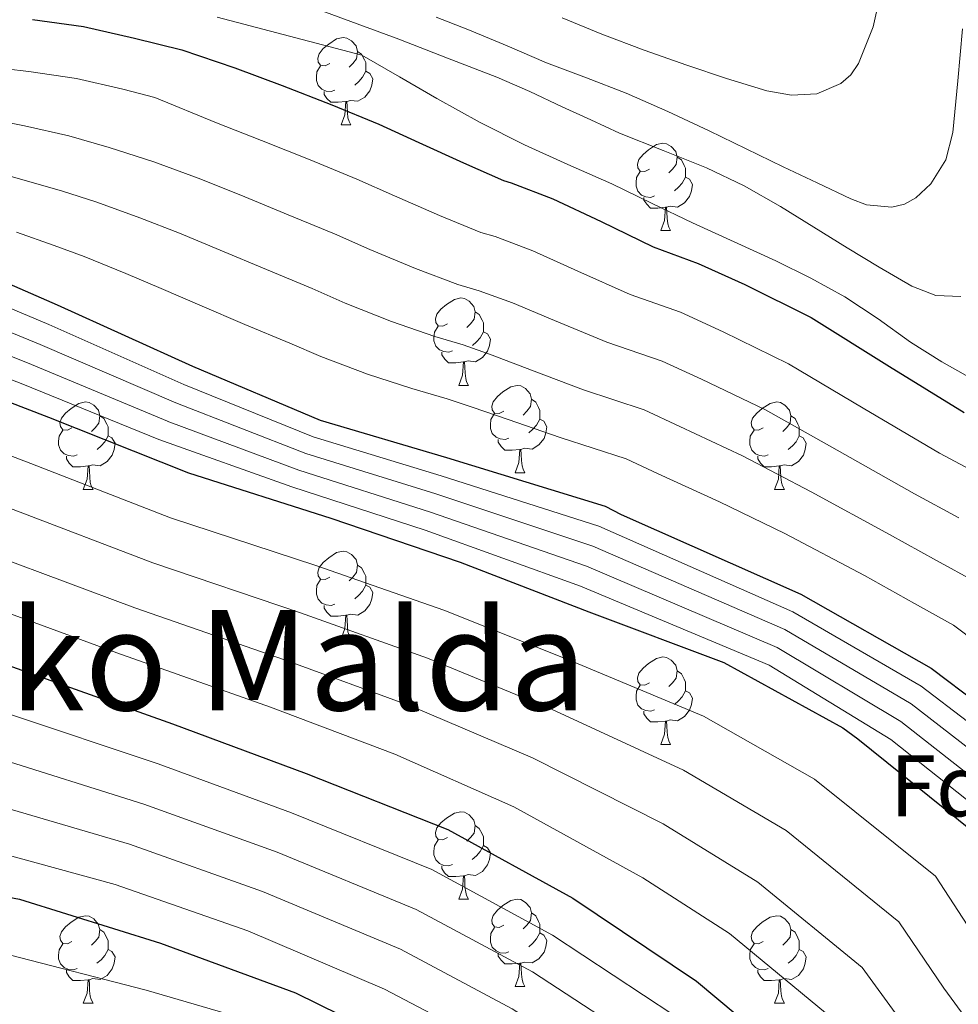
# Model space of a CAD drawing. Units: metres. Extents: x 578925 to 583415, y 4758569 to 4761591.
# Drawn here: x 581809 to 581917, y 4761095 to 4761208 of the extents above; entities that cross this region are included whole.
import ezdxf
from ezdxf.enums import TextEntityAlignment as Align

# ---------------------------------------------------------------- set-up
doc = ezdxf.new("R2010")
doc.units = ezdxf.units.M
doc.header["$MEASUREMENT"] = 0
doc.linetypes.add('TRAZOSX2', pattern=[1.5, 1, -0.5])
for name, color, linetype, lineweight in [('Level 36', 19, 'Continuous', 40), ('Level 37', 92, 'Continuous', 0), ('Level 4', 39, 'TRAZOSX2', 30), ('Level 45', 19, 'Continuous', 0), ('Level 5', 39, 'TRAZOSX2', 0)]:
    doc.layers.add(name, color=color, linetype=linetype, lineweight=lineweight)
doc.styles.add('Arial', font='ARIAL.TTF', dxfattribs={"height": 0.2})

msp = doc.modelspace()

# ---------------------------------------------------------------- linework, layer by layer
at = {"layer": 'Level 36', "color": 92, "linetype": 'Continuous', "lineweight": 0}
for points in [[(581844.73, 4761202.81, 0.01), (581844.2, 4761202.55, 0.01), (581843.67, 4761202.6, 0.01), (581843.4, 4761202.97, 0.01), (581843.35, 4761203.4, 0.01), (581843.51, 4761203.92, 0.01), (581843.99, 4761204.51, 0.01), (581844.62, 4761205.04, 0.01), (581845.52, 4761205.63, 0.01), (581846.27, 4761205.79, 0.01), (581846.69, 4761205.73, 0.01), (581847.22, 4761205.42, 0.01), (581847.75, 4761204.83, 0.01), (581847.91, 4761204.19, 0.01), (581847.8, 4761203.34, 0.01), (581847.38, 4761202.81, 0.01), (581846.96, 4761202.39, 0.01)], [(581847.91, 4761204.19, 0.01), (581848.39, 4761203.88, 0.01), (581848.7, 4761203.24, 0.01), (581848.86, 4761202.92, 0.01), (581848.86, 4761202.34, 0.01), (581848.86, 4761201.91, 0.01), (581848.49, 4761201.22, 0.01), (581848.07, 4761200.74, 0.01), (581847.59, 4761200.32, 0.01)], [(581845.31, 4761199.73, 0.01), (581844.89, 4761199.57, 0.01), (581844.3, 4761199.63, 0.01), (581843.83, 4761199.84, 0.01), (581843.4, 4761200.27, 0.01), (581843.19, 4761200.85, 0.01), (581843.19, 4761201.27, 0.01), (581843.24, 4761201.86, 0.01), (581843.67, 4761202.55, 0.01)], [(581848.86, 4761201.91, 0.01), (581849.32, 4761201.66, 0.01), (581849.66, 4761201.05, 0.01), (581849.55, 4761200.32, 0.01), (581849.34, 4761199.68, 0.01), (581848.76, 4761198.94, 0.01), (581847.96, 4761198.46, 0.01), (581847.11, 4761198.57, 0.01), (581846.68, 4761198.44, 0.01)], [(581846.57, 4761198.44, 0.01), (581845.68, 4761198.35, 0.01), (581844.84, 4761198.35, 0.01), (581844.41, 4761198.78, 0.01), (581844.09, 4761199.26, 0.01), (581844.09, 4761199.57, 0.01)], [(581846.03, 4761195.75, 0.01), (581846.46, 4761196.91, 0.01), (581846.57, 4761198.44, 0.01), (581846.68, 4761198.44, 0.01), (581846.72, 4761197.85, 0.01), (581846.75, 4761197.17, 0.01), (581846.82, 4761196.55, 0.01), (581846.94, 4761196.15, 0.01), (581847.15, 4761195.75, 0.01)], [(581846.03, 4761195.75, 0.01), (581847.15, 4761195.75, 0.01)], [(581881.42, 4761190.67, 0.01), (581880.89, 4761190.41, 0.01), (581880.36, 4761190.46, 0.01), (581880.09, 4761190.83, 0.01), (581880.04, 4761191.26, 0.01), (581880.2, 4761191.78, 0.01), (581880.68, 4761192.37, 0.01), (581881.31, 4761192.9, 0.01), (581882.21, 4761193.49, 0.01), (581882.96, 4761193.65, 0.01), (581883.39, 4761193.59, 0.01), (581883.91, 4761193.28, 0.01), (581884.45, 4761192.69, 0.01), (581884.61, 4761192.05, 0.01), (581884.49, 4761191.2, 0.01), (581884.07, 4761190.67, 0.01), (581883.65, 4761190.25, 0.01)], [(581884.61, 4761192.05, 0.01), (581885.08, 4761191.74, 0.01), (581885.39, 4761191.1, 0.01), (581885.55, 4761190.78, 0.01), (581885.55, 4761190.2, 0.01), (581885.55, 4761189.77, 0.01), (581885.19, 4761189.08, 0.01), (581884.77, 4761188.6, 0.01), (581884.29, 4761188.18, 0.01)], [(581882.01, 4761187.59, 0.01), (581881.58, 4761187.43, 0.01), (581880.99, 4761187.49, 0.01), (581880.52, 4761187.7, 0.01), (581880.09, 4761188.13, 0.01), (581879.88, 4761188.71, 0.01), (581879.88, 4761189.13, 0.01), (581879.93, 4761189.72, 0.01), (581880.36, 4761190.41, 0.01)], [(581885.55, 4761189.77, 0.01), (581886.01, 4761189.52, 0.01), (581886.35, 4761188.91, 0.01), (581886.25, 4761188.18, 0.01), (581886.03, 4761187.54, 0.01), (581885.45, 4761186.8, 0.01), (581884.65, 4761186.32, 0.01), (581883.81, 4761186.43, 0.01), (581883.37, 4761186.3, 0.01)], [(581883.27, 4761186.3, 0.01), (581882.37, 4761186.21, 0.01), (581881.53, 4761186.21, 0.01), (581881.11, 4761186.64, 0.01), (581880.79, 4761187.12, 0.01), (581880.79, 4761187.43, 0.01)], [(581882.72, 4761183.61, 0.01), (581883.15, 4761184.77, 0.01), (581883.27, 4761186.3, 0.01), (581883.37, 4761186.3, 0.01), (581883.41, 4761185.71, 0.01), (581883.45, 4761185.03, 0.01), (581883.51, 4761184.41, 0.01), (581883.63, 4761184.01, 0.01), (581883.84, 4761183.61, 0.01)], [(581882.72, 4761183.61, 0.01), (581883.84, 4761183.61, 0.01)], [(581858.23, 4761172.9, 0.01), (581857.7, 4761172.64, 0.01), (581857.17, 4761172.69, 0.01), (581856.91, 4761173.06, 0.01), (581856.85, 4761173.49, 0.01), (581857.01, 4761174.01, 0.01), (581857.49, 4761174.6, 0.01), (581858.13, 4761175.13, 0.01), (581859.03, 4761175.72, 0.01), (581859.77, 4761175.88, 0.01), (581860.2, 4761175.82, 0.01), (581860.73, 4761175.51, 0.01), (581861.26, 4761174.92, 0.01), (581861.42, 4761174.28, 0.01), (581861.31, 4761173.43, 0.01), (581860.88, 4761172.9, 0.01), (581860.46, 4761172.48, 0.01)], [(581861.42, 4761174.28, 0.01), (581861.89, 4761173.97, 0.01), (581862.21, 4761173.33, 0.01), (581862.37, 4761173.01, 0.01), (581862.37, 4761172.43, 0.01), (581862.37, 4761172, 0.01), (581862, 4761171.31, 0.01), (581861.58, 4761170.83, 0.01), (581861.1, 4761170.41, 0.01)], [(581858.82, 4761169.82, 0.01), (581858.39, 4761169.66, 0.01), (581857.81, 4761169.72, 0.01), (581857.33, 4761169.93, 0.01), (581856.91, 4761170.36, 0.01), (581856.69, 4761170.94, 0.01), (581856.69, 4761171.36, 0.01), (581856.75, 4761171.95, 0.01), (581857.17, 4761172.64, 0.01)], [(581862.37, 4761172, 0.01), (581862.82, 4761171.75, 0.01), (581863.17, 4761171.14, 0.01), (581863.06, 4761170.41, 0.01), (581862.85, 4761169.77, 0.01), (581862.26, 4761169.03, 0.01), (581861.47, 4761168.55, 0.01), (581860.62, 4761168.66, 0.01), (581860.19, 4761168.53, 0.01)], [(581860.08, 4761168.53, 0.01), (581859.19, 4761168.44, 0.01), (581858.34, 4761168.44, 0.01), (581857.92, 4761168.87, 0.01), (581857.6, 4761169.35, 0.01), (581857.6, 4761169.66, 0.01)], [(581859.53, 4761165.84, 0.01), (581859.97, 4761167, 0.01), (581860.08, 4761168.53, 0.01), (581860.19, 4761168.53, 0.01), (581860.22, 4761167.94, 0.01), (581860.26, 4761167.26, 0.01), (581860.33, 4761166.64, 0.01), (581860.44, 4761166.24, 0.01), (581860.66, 4761165.84, 0.01)], [(581859.53, 4761165.84, 0.01), (581860.66, 4761165.84, 0.01)], [(581864.71, 4761162.87, 0.01), (581864.18, 4761162.6, 0.01), (581863.65, 4761162.66, 0.01), (581863.38, 4761163.03, 0.01), (581863.33, 4761163.45, 0.01), (581863.49, 4761163.97, 0.01), (581863.97, 4761164.57, 0.01), (581864.6, 4761165.1, 0.01), (581865.5, 4761165.68, 0.01), (581866.25, 4761165.84, 0.01), (581866.67, 4761165.79, 0.01), (581867.2, 4761165.47, 0.01), (581867.73, 4761164.89, 0.01), (581867.89, 4761164.25, 0.01), (581867.78, 4761163.4, 0.01), (581867.36, 4761162.87, 0.01), (581866.94, 4761162.44, 0.01)], [(581815.15, 4761160.96, 0.01), (581814.62, 4761160.7, 0.01), (581814.09, 4761160.75, 0.01), (581813.83, 4761161.12, 0.01), (581813.77, 4761161.55, 0.01), (581813.93, 4761162.07, 0.01), (581814.41, 4761162.66, 0.01), (581815.05, 4761163.19, 0.01), (581815.95, 4761163.78, 0.01), (581816.69, 4761163.94, 0.01), (581817.12, 4761163.88, 0.01), (581817.65, 4761163.57, 0.01), (581818.18, 4761162.98, 0.01), (581818.34, 4761162.34, 0.01), (581818.23, 4761161.49, 0.01), (581817.8, 4761160.96, 0.01), (581817.38, 4761160.54, 0.01)], [(581867.89, 4761164.25, 0.01), (581868.37, 4761163.93, 0.01), (581868.68, 4761163.29, 0.01), (581868.84, 4761162.97, 0.01), (581868.84, 4761162.39, 0.01), (581868.84, 4761161.97, 0.01), (581868.47, 4761161.28, 0.01), (581868.05, 4761160.8, 0.01), (581867.57, 4761160.38, 0.01)], [(581894.48, 4761160.96, 0.01), (581893.95, 4761160.7, 0.01), (581893.42, 4761160.75, 0.01), (581893.15, 4761161.12, 0.01), (581893.1, 4761161.55, 0.01), (581893.26, 4761162.07, 0.01), (581893.74, 4761162.66, 0.01), (581894.37, 4761163.19, 0.01), (581895.27, 4761163.78, 0.01), (581896.02, 4761163.94, 0.01), (581896.44, 4761163.88, 0.01), (581896.97, 4761163.57, 0.01), (581897.5, 4761162.98, 0.01), (581897.66, 4761162.34, 0.01), (581897.55, 4761161.49, 0.01), (581897.13, 4761160.96, 0.01), (581896.71, 4761160.54, 0.01)], [(581818.34, 4761162.34, 0.01), (581818.81, 4761162.03, 0.01), (581819.13, 4761161.39, 0.01), (581819.29, 4761161.07, 0.01), (581819.29, 4761160.49, 0.01), (581819.29, 4761160.06, 0.01), (581818.92, 4761159.37, 0.01), (581818.5, 4761158.89, 0.01), (581818.02, 4761158.47, 0.01)], [(581865.29, 4761159.79, 0.01), (581864.87, 4761159.63, 0.01), (581864.28, 4761159.69, 0.01), (581863.81, 4761159.9, 0.01), (581863.38, 4761160.32, 0.01), (581863.17, 4761160.91, 0.01), (581863.17, 4761161.33, 0.01), (581863.22, 4761161.91, 0.01), (581863.65, 4761162.6, 0.01)], [(581897.66, 4761162.34, 0.01), (581898.14, 4761162.03, 0.01), (581898.45, 4761161.39, 0.01), (581898.61, 4761161.07, 0.01), (581898.61, 4761160.49, 0.01), (581898.61, 4761160.06, 0.01), (581898.24, 4761159.37, 0.01), (581897.82, 4761158.89, 0.01), (581897.34, 4761158.47, 0.01)], [(581868.84, 4761161.97, 0.01), (581869.3, 4761161.72, 0.01), (581869.64, 4761161.1, 0.01), (581869.53, 4761160.38, 0.01), (581869.32, 4761159.74, 0.01), (581868.74, 4761159, 0.01), (581867.94, 4761158.52, 0.01), (581867.09, 4761158.62, 0.01), (581866.66, 4761158.49, 0.01)], [(581815.74, 4761157.88, 0.01), (581815.31, 4761157.72, 0.01), (581814.73, 4761157.78, 0.01), (581814.25, 4761157.99, 0.01), (581813.83, 4761158.42, 0.01), (581813.61, 4761159, 0.01), (581813.61, 4761159.42, 0.01), (581813.67, 4761160.01, 0.01), (581814.09, 4761160.7, 0.01)], [(581819.29, 4761160.06, 0.01), (581819.74, 4761159.81, 0.01), (581820.09, 4761159.2, 0.01), (581819.98, 4761158.47, 0.01), (581819.77, 4761157.83, 0.01), (581819.18, 4761157.09, 0.01), (581818.39, 4761156.61, 0.01), (581817.54, 4761156.72, 0.01), (581817.11, 4761156.59, 0.01)], [(581895.06, 4761157.88, 0.01), (581894.64, 4761157.72, 0.01), (581894.05, 4761157.78, 0.01), (581893.58, 4761157.99, 0.01), (581893.15, 4761158.42, 0.01), (581892.94, 4761159, 0.01), (581892.94, 4761159.42, 0.01), (581892.99, 4761160.01, 0.01), (581893.42, 4761160.7, 0.01)], [(581898.61, 4761160.06, 0.01), (581899.07, 4761159.81, 0.01), (581899.41, 4761159.2, 0.01), (581899.3, 4761158.47, 0.01), (581899.09, 4761157.83, 0.01), (581898.51, 4761157.09, 0.01), (581897.71, 4761156.61, 0.01), (581896.86, 4761156.72, 0.01), (581896.43, 4761156.59, 0.01)], [(581866.55, 4761158.49, 0.01), (581865.66, 4761158.41, 0.01), (581864.82, 4761158.41, 0.01), (581864.39, 4761158.84, 0.01), (581864.07, 4761159.31, 0.01), (581864.07, 4761159.63, 0.01)], [(581866.01, 4761155.81, 0.01), (581866.44, 4761156.97, 0.01), (581866.55, 4761158.49, 0.01), (581866.66, 4761158.49, 0.01), (581866.7, 4761157.91, 0.01), (581866.73, 4761157.22, 0.01), (581866.8, 4761156.61, 0.01), (581866.92, 4761156.21, 0.01), (581867.13, 4761155.81, 0.01)], [(581817, 4761156.59, 0.01), (581816.11, 4761156.5, 0.01), (581815.26, 4761156.5, 0.01), (581814.84, 4761156.93, 0.01), (581814.52, 4761157.41, 0.01), (581814.52, 4761157.72, 0.01)], [(581896.32, 4761156.59, 0.01), (581895.43, 4761156.5, 0.01), (581894.59, 4761156.5, 0.01), (581894.16, 4761156.93, 0.01), (581893.84, 4761157.41, 0.01), (581893.84, 4761157.72, 0.01)], [(581816.45, 4761153.9, 0.01), (581816.89, 4761155.06, 0.01), (581817, 4761156.59, 0.01), (581817.11, 4761156.59, 0.01), (581817.14, 4761156, 0.01), (581817.18, 4761155.32, 0.01), (581817.25, 4761154.7, 0.01), (581817.36, 4761154.3, 0.01), (581817.58, 4761153.9, 0.01)], [(581866.01, 4761155.81, 0.01), (581867.13, 4761155.81, 0.01)], [(581895.78, 4761153.9, 0.01), (581896.21, 4761155.06, 0.01), (581896.32, 4761156.59, 0.01), (581896.43, 4761156.59, 0.01), (581896.47, 4761156, 0.01), (581896.5, 4761155.32, 0.01), (581896.57, 4761154.7, 0.01), (581896.69, 4761154.3, 0.01), (581896.9, 4761153.9, 0.01)], [(581816.45, 4761153.9, 0.01), (581817.58, 4761153.9, 0.01)], [(581895.78, 4761153.9, 0.01), (581896.9, 4761153.9, 0.01)], [(581844.73, 4761143.82, 0.01), (581844.2, 4761143.56, 0.01), (581843.67, 4761143.61, 0.01), (581843.4, 4761143.98, 0.01), (581843.35, 4761144.41, 0.01), (581843.51, 4761144.93, 0.01), (581843.99, 4761145.52, 0.01), (581844.62, 4761146.05, 0.01), (581845.52, 4761146.64, 0.01), (581846.27, 4761146.8, 0.01), (581846.69, 4761146.74, 0.01), (581847.22, 4761146.43, 0.01), (581847.75, 4761145.84, 0.01), (581847.91, 4761145.2, 0.01), (581847.8, 4761144.35, 0.01), (581847.38, 4761143.82, 0.01), (581846.96, 4761143.4, 0.01)], [(581847.91, 4761145.2, 0.01), (581848.39, 4761144.89, 0.01), (581848.7, 4761144.25, 0.01), (581848.86, 4761143.93, 0.01), (581848.86, 4761143.35, 0.01), (581848.86, 4761142.92, 0.01), (581848.49, 4761142.23, 0.01), (581848.07, 4761141.75, 0.01), (581847.59, 4761141.33, 0.01)], [(581845.31, 4761140.74, 0.01), (581844.89, 4761140.58, 0.01), (581844.3, 4761140.64, 0.01), (581843.83, 4761140.85, 0.01), (581843.4, 4761141.28, 0.01), (581843.19, 4761141.86, 0.01), (581843.19, 4761142.28, 0.01), (581843.24, 4761142.87, 0.01), (581843.67, 4761143.56, 0.01)], [(581848.86, 4761142.92, 0.01), (581849.32, 4761142.67, 0.01), (581849.66, 4761142.06, 0.01), (581849.55, 4761141.33, 0.01), (581849.34, 4761140.69, 0.01), (581848.76, 4761139.95, 0.01), (581847.96, 4761139.47, 0.01), (581847.11, 4761139.58, 0.01), (581846.68, 4761139.45, 0.01)], [(581846.57, 4761139.45, 0.01), (581845.68, 4761139.36, 0.01), (581844.84, 4761139.36, 0.01), (581844.41, 4761139.79, 0.01), (581844.09, 4761140.27, 0.01), (581844.09, 4761140.58, 0.01)], [(581846.03, 4761136.76, 0.01), (581846.46, 4761137.92, 0.01), (581846.57, 4761139.45, 0.01), (581846.68, 4761139.45, 0.01), (581846.72, 4761138.86, 0.01), (581846.75, 4761138.18, 0.01), (581846.82, 4761137.56, 0.01), (581846.94, 4761137.16, 0.01), (581847.15, 4761136.76, 0.01)], [(581846.03, 4761136.76, 0.01), (581847.15, 4761136.76, 0.01)], [(581881.42, 4761131.68, 0.01), (581880.89, 4761131.42, 0.01), (581880.36, 4761131.47, 0.01), (581880.09, 4761131.84, 0.01), (581880.04, 4761132.26, 0.01), (581880.2, 4761132.78, 0.01), (581880.68, 4761133.38, 0.01), (581881.31, 4761133.91, 0.01), (581882.21, 4761134.5, 0.01), (581882.96, 4761134.66, 0.01), (581883.38, 4761134.6, 0.01), (581883.91, 4761134.28, 0.01), (581884.44, 4761133.7, 0.01), (581884.6, 4761133.06, 0.01), (581884.49, 4761132.21, 0.01), (581884.07, 4761131.68, 0.01), (581883.65, 4761131.26, 0.01)], [(581884.6, 4761133.06, 0.01), (581885.08, 4761132.74, 0.01), (581885.39, 4761132.1, 0.01), (581885.55, 4761131.78, 0.01), (581885.55, 4761131.2, 0.01), (581885.55, 4761130.78, 0.01), (581885.18, 4761130.09, 0.01), (581884.76, 4761129.61, 0.01), (581884.28, 4761129.19, 0.01)], [(581882, 4761128.6, 0.01), (581881.58, 4761128.44, 0.01), (581880.99, 4761128.5, 0.01), (581880.52, 4761128.71, 0.01), (581880.09, 4761129.14, 0.01), (581879.88, 4761129.72, 0.01), (581879.88, 4761130.14, 0.01), (581879.93, 4761130.72, 0.01), (581880.36, 4761131.42, 0.01)], [(581885.55, 4761130.78, 0.01), (581886.01, 4761130.53, 0.01), (581886.35, 4761129.92, 0.01), (581886.24, 4761129.19, 0.01), (581886.03, 4761128.55, 0.01), (581885.45, 4761127.81, 0.01), (581884.65, 4761127.33, 0.01), (581883.8, 4761127.44, 0.01), (581883.37, 4761127.3, 0.01)], [(581883.26, 4761127.3, 0.01), (581882.37, 4761127.22, 0.01), (581881.53, 4761127.22, 0.01), (581881.1, 4761127.65, 0.01), (581880.78, 4761128.12, 0.01), (581880.78, 4761128.44, 0.01)], [(581882.72, 4761124.62, 0.01), (581883.15, 4761125.78, 0.01), (581883.26, 4761127.3, 0.01), (581883.37, 4761127.3, 0.01), (581883.41, 4761126.72, 0.01), (581883.44, 4761126.04, 0.01), (581883.51, 4761125.42, 0.01), (581883.63, 4761125.02, 0.01), (581883.84, 4761124.62, 0.01)], [(581882.72, 4761124.62, 0.01), (581883.84, 4761124.62, 0.01)], [(581858.23, 4761113.91, 0.01), (581857.7, 4761113.65, 0.01), (581857.17, 4761113.7, 0.01), (581856.91, 4761114.07, 0.01), (581856.85, 4761114.5, 0.01), (581857.01, 4761115.02, 0.01), (581857.49, 4761115.61, 0.01), (581858.13, 4761116.14, 0.01), (581859.03, 4761116.73, 0.01), (581859.77, 4761116.89, 0.01), (581860.2, 4761116.83, 0.01), (581860.73, 4761116.52, 0.01), (581861.25, 4761115.93, 0.01), (581861.41, 4761115.29, 0.01), (581861.31, 4761114.44, 0.01), (581860.88, 4761113.91, 0.01), (581860.46, 4761113.49, 0.01)], [(581861.41, 4761115.29, 0.01), (581861.89, 4761114.98, 0.01), (581862.21, 4761114.34, 0.01), (581862.37, 4761114.02, 0.01), (581862.37, 4761113.44, 0.01), (581862.37, 4761113.01, 0.01), (581861.99, 4761112.32, 0.01), (581861.57, 4761111.84, 0.01), (581861.09, 4761111.42, 0.01)], [(581858.81, 4761110.83, 0.01), (581858.39, 4761110.67, 0.01), (581857.81, 4761110.73, 0.01), (581857.33, 4761110.94, 0.01), (581856.91, 4761111.37, 0.01), (581856.69, 4761111.95, 0.01), (581856.69, 4761112.37, 0.01), (581856.75, 4761112.96, 0.01), (581857.17, 4761113.65, 0.01)], [(581862.37, 4761113.01, 0.01), (581862.82, 4761112.76, 0.01), (581863.17, 4761112.15, 0.01), (581863.05, 4761111.42, 0.01), (581862.85, 4761110.78, 0.01), (581862.26, 4761110.04, 0.01), (581861.47, 4761109.56, 0.01), (581860.61, 4761109.67, 0.01), (581860.19, 4761109.54, 0.01)], [(581860.07, 4761109.54, 0.01), (581859.19, 4761109.45, 0.01), (581858.34, 4761109.45, 0.01), (581857.91, 4761109.88, 0.01), (581857.59, 4761110.36, 0.01), (581857.59, 4761110.67, 0.01)], [(581859.53, 4761106.85, 0.01), (581859.97, 4761108.01, 0.01), (581860.07, 4761109.54, 0.01), (581860.19, 4761109.54, 0.01), (581860.22, 4761108.95, 0.01), (581860.25, 4761108.27, 0.01), (581860.33, 4761107.65, 0.01), (581860.44, 4761107.25, 0.01), (581860.65, 4761106.85, 0.01)], [(581859.53, 4761106.85, 0.01), (581860.65, 4761106.85, 0.01)], [(581864.71, 4761103.88, 0.01), (581864.17, 4761103.61, 0.01), (581863.65, 4761103.67, 0.01), (581863.38, 4761104.04, 0.01), (581863.33, 4761104.46, 0.01), (581863.49, 4761104.98, 0.01), (581863.97, 4761105.58, 0.01), (581864.6, 4761106.11, 0.01), (581865.5, 4761106.69, 0.01), (581866.25, 4761106.85, 0.01), (581866.67, 4761106.8, 0.01), (581867.2, 4761106.48, 0.01), (581867.73, 4761105.9, 0.01), (581867.89, 4761105.26, 0.01), (581867.78, 4761104.41, 0.01), (581867.35, 4761103.88, 0.01), (581866.93, 4761103.45, 0.01)], [(581815.15, 4761101.97, 0.01), (581814.62, 4761101.71, 0.01), (581814.09, 4761101.76, 0.01), (581813.83, 4761102.13, 0.01), (581813.77, 4761102.56, 0.01), (581813.93, 4761103.08, 0.01), (581814.41, 4761103.67, 0.01), (581815.05, 4761104.2, 0.01), (581815.95, 4761104.79, 0.01), (581816.69, 4761104.95, 0.01), (581817.11, 4761104.89, 0.01), (581817.65, 4761104.58, 0.01), (581818.17, 4761103.99, 0.01), (581818.33, 4761103.35, 0.01), (581818.23, 4761102.5, 0.01), (581817.8, 4761101.97, 0.01), (581817.38, 4761101.55, 0.01)], [(581867.89, 4761105.26, 0.01), (581868.37, 4761104.94, 0.01), (581868.68, 4761104.3, 0.01), (581868.84, 4761103.98, 0.01), (581868.84, 4761103.4, 0.01), (581868.84, 4761102.98, 0.01), (581868.47, 4761102.29, 0.01), (581868.05, 4761101.81, 0.01), (581867.57, 4761101.39, 0.01)], [(581894.48, 4761101.97, 0.01), (581893.95, 4761101.71, 0.01), (581893.42, 4761101.76, 0.01), (581893.15, 4761102.13, 0.01), (581893.1, 4761102.56, 0.01), (581893.26, 4761103.08, 0.01), (581893.74, 4761103.67, 0.01), (581894.37, 4761104.2, 0.01), (581895.27, 4761104.79, 0.01), (581896.02, 4761104.95, 0.01), (581896.44, 4761104.89, 0.01), (581896.97, 4761104.58, 0.01), (581897.5, 4761103.99, 0.01), (581897.66, 4761103.35, 0.01), (581897.55, 4761102.5, 0.01), (581897.13, 4761101.97, 0.01), (581896.71, 4761101.55, 0.01)], [(581865.29, 4761100.8, 0.01), (581864.87, 4761100.64, 0.01), (581864.28, 4761100.7, 0.01), (581863.81, 4761100.91, 0.01), (581863.38, 4761101.33, 0.01), (581863.17, 4761101.92, 0.01), (581863.17, 4761102.34, 0.01), (581863.22, 4761102.92, 0.01), (581863.65, 4761103.61, 0.01)], [(581818.33, 4761103.35, 0.01), (581818.81, 4761103.04, 0.01), (581819.13, 4761102.4, 0.01), (581819.29, 4761102.08, 0.01), (581819.29, 4761101.5, 0.01), (581819.29, 4761101.07, 0.01), (581818.91, 4761100.38, 0.01), (581818.49, 4761099.9, 0.01), (581818.01, 4761099.48, 0.01)], [(581868.84, 4761102.98, 0.01), (581869.29, 4761102.73, 0.01), (581869.64, 4761102.11, 0.01), (581869.53, 4761101.39, 0.01), (581869.32, 4761100.75, 0.01), (581868.73, 4761100.01, 0.01), (581867.94, 4761099.53, 0.01), (581867.09, 4761099.63, 0.01), (581866.66, 4761099.5, 0.01)], [(581897.66, 4761103.35, 0.01), (581898.14, 4761103.04, 0.01), (581898.45, 4761102.4, 0.01), (581898.61, 4761102.08, 0.01), (581898.61, 4761101.5, 0.01), (581898.61, 4761101.07, 0.01), (581898.24, 4761100.38, 0.01), (581897.82, 4761099.9, 0.01), (581897.34, 4761099.48, 0.01)], [(581815.73, 4761098.89, 0.01), (581815.31, 4761098.73, 0.01), (581814.73, 4761098.79, 0.01), (581814.25, 4761099, 0.01), (581813.83, 4761099.43, 0.01), (581813.61, 4761100.01, 0.01), (581813.61, 4761100.43, 0.01), (581813.67, 4761101.02, 0.01), (581814.09, 4761101.71, 0.01)], [(581895.06, 4761098.89, 0.01), (581894.64, 4761098.73, 0.01), (581894.05, 4761098.79, 0.01), (581893.58, 4761099, 0.01), (581893.15, 4761099.43, 0.01), (581892.94, 4761100.01, 0.01), (581892.94, 4761100.43, 0.01), (581892.99, 4761101.02, 0.01), (581893.42, 4761101.71, 0.01)], [(581819.29, 4761101.07, 0.01), (581819.74, 4761100.82, 0.01), (581820.09, 4761100.21, 0.01), (581819.97, 4761099.48, 0.01), (581819.77, 4761098.84, 0.01), (581819.18, 4761098.1, 0.01), (581818.39, 4761097.62, 0.01), (581817.53, 4761097.73, 0.01), (581817.11, 4761097.6, 0.01)], [(581866.55, 4761099.5, 0.01), (581865.66, 4761099.42, 0.01), (581864.81, 4761099.42, 0.01), (581864.39, 4761099.85, 0.01), (581864.07, 4761100.32, 0.01), (581864.07, 4761100.64, 0.01)], [(581898.61, 4761101.07, 0.01), (581899.07, 4761100.82, 0.01), (581899.41, 4761100.21, 0.01), (581899.3, 4761099.48, 0.01), (581899.09, 4761098.84, 0.01), (581898.51, 4761098.1, 0.01), (581897.71, 4761097.62, 0.01), (581896.86, 4761097.73, 0.01), (581896.43, 4761097.6, 0.01)], [(581866.01, 4761096.82, 0.01), (581866.44, 4761097.98, 0.01), (581866.55, 4761099.5, 0.01), (581866.66, 4761099.5, 0.01), (581866.69, 4761098.92, 0.01), (581866.73, 4761098.23, 0.01), (581866.8, 4761097.62, 0.01), (581866.91, 4761097.22, 0.01), (581867.13, 4761096.82, 0.01)], [(581816.99, 4761097.6, 0.01), (581816.11, 4761097.51, 0.01), (581815.26, 4761097.51, 0.01), (581814.83, 4761097.94, 0.01), (581814.51, 4761098.42, 0.01), (581814.51, 4761098.73, 0.01)], [(581896.32, 4761097.6, 0.01), (581895.43, 4761097.51, 0.01), (581894.59, 4761097.51, 0.01), (581894.16, 4761097.94, 0.01), (581893.84, 4761098.42, 0.01), (581893.84, 4761098.73, 0.01)], [(581816.45, 4761094.91, 0.01), (581816.89, 4761096.07, 0.01), (581816.99, 4761097.6, 0.01), (581817.11, 4761097.6, 0.01), (581817.14, 4761097.01, 0.01), (581817.17, 4761096.33, 0.01), (581817.25, 4761095.71, 0.01), (581817.36, 4761095.31, 0.01), (581817.57, 4761094.91, 0.01)], [(581866.01, 4761096.82, 0.01), (581867.13, 4761096.82, 0.01)], [(581895.78, 4761094.91, 0.01), (581896.21, 4761096.07, 0.01), (581896.32, 4761097.6, 0.01), (581896.43, 4761097.6, 0.01), (581896.47, 4761097.01, 0.01), (581896.5, 4761096.33, 0.01), (581896.57, 4761095.71, 0.01), (581896.69, 4761095.31, 0.01), (581896.9, 4761094.91, 0.01)], [(581816.45, 4761094.91, 0.01), (581817.57, 4761094.91, 0.01)], [(581895.78, 4761094.91, 0.01), (581896.9, 4761094.91, 0.01)]]:
    msp.add_polyline3d(points, dxfattribs=at)
at = {"layer": 'Level 4', "color": 36, "linetype": 'Continuous', "lineweight": 30}
for points in [[(581810.62, 4761207.84, 775.01), (581816.48, 4761207.06, 775.01), (581822.32, 4761205.72, 775.01), (581827.74, 4761204.36, 775.01), (581833.84, 4761202.32, 775.01), (581839.26, 4761200.29, 775.01), (581844.96, 4761198.04, 775.01), (581850.3773, 4761195.8278, 775.01), (581854.9569, 4761193.7272, 775.01), (581860.0765, 4761191.4065, 775.01), (581864.6861, 4761189.3759, 775.01), (581865.546, 4761189.1157, 775.01), (581870.3357, 4761187.2651, 775.01), (581875.8852, 4761184.6643, 775.01), (581881.8546, 4761181.7536, 775.01), (581887.0242, 4761179.8429, 775.01), (581892.3537, 4761177.4122, 775.01), (581899.9829, 4761173.6213, 775.01), (581908.9618, 4761168.0004, 775.01), (581917.5508, 4761162.7396, 775.01)], [(581751.49, 4761199.17, 800.01), (581756.64, 4761199.21, 800.01), (581762.03, 4761198.53, 800.01), (581764.2398, 4761197.9745, 800.01), (581769.4094, 4761196.2637, 800.01), (581772.5591, 4761194.7633, 800.01), (581774.079, 4761193.8031, 800.01), (581791.7772, 4761184.061, 800.01), (581792.6072, 4761183.8609, 800.01), (581799.0667, 4761181.37, 800.01), (581813.4654, 4761175.0981, 800.01), (581828.9639, 4761168.0562, 800.01), (581843.6225, 4761161.8543, 800.01), (581858.1415, 4761157.5621, 800.01), (581876.3202, 4761151.9894, 800.01), (581878.18, 4761151.0292, 800.01), (581898.778, 4761141.8766, 800.01), (581913.7563, 4761133.375, 800.01), (581924.7048, 4761125.1141, 800.01)], [(581746.09, 4761180.56, 825.01), (581762.35, 4761179.15, 825.01), (581766.06, 4761178.32, 825.01), (581780.33, 4761173.45, 825.01), (581796.14, 4761168.46, 825.01), (581812.46, 4761162.19, 825.01), (581828.53, 4761155.79, 825.01), (581844.85, 4761150.61, 825.01), (581859.69, 4761145.55, 825.01), (581874.48, 4761139.85, 825.01), (581889.97, 4761134.03, 825.01), (581903.6, 4761126.54, 825.01), (581905.33, 4761125.26, 825.01), (581918.44, 4761114.7, 825.01)], [(581748.85, 4761152.66, 850.01), (581761.07, 4761151.06, 850.01), (581763.44, 4761150.29, 850.01), (581778.35, 4761144.66, 850.01), (581793.58, 4761138.77, 850.01), (581809.39, 4761133.14, 850.01), (581826.67, 4761126.99, 850.01), (581842.03, 4761121.29, 850.01), (581858.28, 4761114.83, 850.01), (581872.62, 4761106.96, 850.01), (581886.83, 4761097.42, 850.01), (581901.04, 4761085.52, 850.01), (581912.49, 4761075.15, 850.01), (581924.27, 4761063.95, 850.01)], [(581742.64, 4761110.54, 875.01), (581759.09, 4761111.44, 875.01), (581775.79, 4761111.38, 875.01), (581793.84, 4761109.71, 875.01), (581809.13, 4761106.83, 875.01), (581825.32, 4761101.78, 875.01), (581840.81, 4761096.08, 875.01), (581858.6, 4761087.31, 875.01), (581875.18, 4761077.01, 875.01), (581886, 4761068.24, 875.01), (581897.9, 4761056.46, 875.01), (581909.23, 4761043.09, 875.01), (581919.47, 4761031.31, 875.01)]]:
    msp.add_polyline3d(points, dxfattribs=at)
at = {"layer": 'Level 5', "color": 36, "linetype": 'Continuous', "lineweight": 0}
for points in [[(581833.23, 4761212.8, 765.01), (581852.64, 4761205.59, 765.01), (581858.26, 4761203.42, 765.01), (581863.89, 4761201.25, 765.01), (581867.68, 4761199.6, 765.01), (581871.42, 4761197.83, 765.01), (581874.71, 4761196.32, 765.01), (581878, 4761194.82, 765.01), (581882.99, 4761192.82, 765.01), (581887.98, 4761190.84, 765.01), (581892.29, 4761188.75, 765.01), (581896.46, 4761186.4, 765.01), (581900.29, 4761184.02, 765.01), (581904.11, 4761181.62, 765.01), (581907.79, 4761179.41, 765.01), (581911.52, 4761177.25, 765.01), (581914.28, 4761176.17, 765.01), (581917.15, 4761176.04, 765.01)], [(581871.42, 4761208.05, 755.01), (581875.97, 4761206.16, 755.01), (581880.82, 4761204.34, 755.01), (581885.7, 4761202.6, 755.01), (581890.27, 4761201.08, 755.01), (581894.88, 4761199.68, 755.01), (581897.73, 4761199.16, 755.01), (581900.62, 4761199.32, 755.01), (581903.38, 4761200.5, 755.01), (581904.53, 4761201.51, 755.01), (581905.42, 4761202.79, 755.01), (581907.09, 4761207.01, 755.01), (581908.03, 4761211.33, 755.01)], [(581831.8094, 4761208.1397, 770.01), (581848.4284, 4761203.757, 770.01), (581852.728, 4761201.2765, 770.01), (581857.0175, 4761198.796, 770.01)], [(581856.93, 4761208.12, 760.01), (581860.56, 4761206.72, 760.01), (581865.09, 4761204.83, 760.01), (581869.6, 4761202.88, 760.01), (581874.18, 4761201.16, 760.01), (581878.75, 4761199.41, 760.01), (581883.53, 4761197.3, 760.01), (581888.26, 4761195.08, 760.01), (581892.52, 4761193.01, 760.01), (581896.78, 4761190.95, 760.01), (581900.65, 4761189.09, 760.01), (581904.51, 4761187.25, 760.01), (581906.32, 4761186.58, 760.01), (581909.24, 4761186.31, 760.01), (581910.67, 4761186.64, 760.01), (581912, 4761187.38, 760.01), (581913.71, 4761188.98, 760.01), (581915.44, 4761191.76, 760.01), (581916.24, 4761194.87, 760.01), (581916.79, 4761200.82, 760.01), (581917.36, 4761206.77, 760.01)], [(581804.89, 4761202.5, 780.01), (581810.18, 4761201.9, 780.01), (581815.68, 4761201.07, 780.01), (581820.97, 4761199.85, 780.01), (581824.67, 4761198.9, 780.01), (581831.73, 4761195.99, 780.01), (581836.9, 4761193.98, 780.01), (581842.47, 4761191.74, 780.01), (581847.83, 4761189.54, 780.01), (581852.15, 4761187.59, 780.01), (581857.33, 4761185.34, 780.01), (581862.05, 4761183.41, 780.01), (581863.71, 4761182.92, 780.01), (581868.0249, 4761181.2864, 780.01), (581873.2144, 4761178.9657, 780.01), (581879.1939, 4761176.275, 780.01), (581884.9634, 4761174.2342, 780.01), (581889.8729, 4761171.9835, 780.01), (581897.3622, 4761168.3327, 780.01), (581905.9612, 4761163.2118, 780.01), (581914.6901, 4761158.0609, 780.01), (581919.4596, 4761155.5303, 780.01)], [(581857.02, 4761198.8, 770.01), (581861.99, 4761196.04, 770.01), (581867.06, 4761193.46, 770.01), (581872.07, 4761191.21, 770.01), (581877.09, 4761188.98, 770.01), (581881.73, 4761186.74, 770.01), (581886.37, 4761184.5, 770.01), (581891.15, 4761182.31, 770.01), (581895.93, 4761180.13, 770.01), (581899.94, 4761178.17, 770.01), (581903.84, 4761176.02, 770.01), (581907.65, 4761173.47, 770.01), (581911.39, 4761170.82, 770.01), (581914.99, 4761168.56, 770.01), (581918.65, 4761166.47, 770.01)], [(581802.55, 4761197.08, 785.01), (581809.71, 4761195.64, 785.01), (581814.8, 4761194.48, 785.01), (581819.43, 4761193.17, 785.01), (581824.53, 4761191.52, 785.01), (581829.61, 4761189.65, 785.01), (581834.54, 4761187.67, 785.01), (581839.97, 4761185.44, 785.01), (581845.27, 4761183.26, 785.01), (581849.33, 4761181.44, 785.01), (581854.58, 4761179.27, 785.01), (581859.42, 4761177.43, 785.01), (581861.87, 4761176.71, 785.01), (581865.7, 4761175.31, 785.01), (581870.54, 4761173.28, 785.01), (581876.51, 4761170.8, 785.01), (581882.89, 4761168.63, 785.01), (581887.39, 4761166.54, 785.01), (581894.73, 4761163.04, 785.01), (581902.96, 4761158.41, 785.01), (581911.82, 4761153.38, 785.01), (581916.92, 4761150.62, 785.01)], [(581739.74, 4761195.73, 805.01), (581754.97, 4761195.92, 805.01), (581763.86, 4761194.89, 805.01), (581765.46, 4761194.25, 805.01), (581779.67, 4761188.43, 805.01), (581780.82, 4761187.66, 805.01), (581786.75, 4761184.15, 805.01), (581790.95, 4761181.96, 805.01), (581798.12, 4761178.9, 805.01), (581812.48, 4761172.82, 805.01), (581828, 4761165.95, 805.01), (581842.81, 4761159.93, 805.01), (581857.53, 4761155.47, 805.01), (581875.62, 4761149.69, 805.01), (581897.88, 4761139.84, 805.01), (581912.6, 4761131.32, 805.01), (581923.25, 4761123.19, 805.01)], [(581804.07, 4761191.03, 790.01), (581809.25, 4761189.54, 790.01), (581813.95, 4761188.2, 790.01), (581817.99, 4761186.9, 790.01), (581822.92, 4761185.1, 790.01), (581827.5, 4761183.31, 790.01), (581832.17, 4761181.36, 790.01), (581837.48, 4761179.15, 790.01), (581842.71, 4761176.97, 790.01), (581846.51, 4761175.3, 790.01), (581851.82, 4761173.19, 790.01), (581856.79, 4761171.46, 790.01), (581860.03, 4761170.5, 790.01), (581863.38, 4761169.33, 790.01), (581867.87, 4761167.59, 790.01), (581873.84, 4761165.33, 790.01), (581880.82, 4761163.02, 790.01), (581884.91, 4761161.11, 790.01), (581892.1, 4761157.76, 790.01), (581899.96, 4761153.61, 790.01), (581908.95, 4761148.71, 790.01), (581914.37, 4761145.72, 790.01), (581918.8377, 4761143.2824, 790.01)], [(581645.9523, 4761127.5487, 815.01), (581648.9829, 4761132.1673, 815.01), (581649.9633, 4761134.7767, 815.01), (581653.5942, 4761141.005, 815.01), (581654.4645, 4761143.2345, 815.01), (581659.8557, 4761152.0321, 815.01), (581663.2463, 4761156.2607, 815.01), (581664.0164, 4761156.9605, 815.01), (581668.4971, 4761162.2687, 815.01), (581668.8872, 4761163.1685, 815.01), (581671.9579, 4761168.0971, 815.01), (581672.658, 4761168.7369, 815.01), (581682.1988, 4761175.394, 815.01), (581684.9489, 4761176.8032, 815.01), (581685.9089, 4761177.1229, 815.01), (581713.1793, 4761184.5565, 815.01), (581724.5792, 4761186.304, 815.01), (581740.6991, 4761188.0805, 815.01), (581755.0687, 4761187.8477, 815.01), (581762.9584, 4761187.0363, 815.01), (581777.0173, 4761181.9642, 815.01), (581796.2156, 4761173.9717, 815.01), (581810.5044, 4761168.2598, 815.01), (581826.093, 4761161.7377, 815.01)], [(581778.35, 4761185.2, 810.01), (581797.17, 4761176.44, 810.01), (581811.49, 4761170.54, 810.01), (581827.05, 4761163.84, 810.01), (581842, 4761158.02, 810.01), (581856.91, 4761153.38, 810.01), (581874.91, 4761147.39, 810.01), (581896.97, 4761137.8, 810.01), (581911.44, 4761129.28, 810.01), (581921.8, 4761121.27, 810.01)], [(581643.2511, 4761119.3105, 820.01), (581648.6616, 4761123.6388, 820.01), (581651.7924, 4761129.2173, 820.01), (581652.8129, 4761132.5565, 820.01), (581655.7738, 4761139.1549, 820.01), (581656.8443, 4761142.0442, 820.01), (581660.4953, 4761149.6623, 820.01), (581664.016, 4761154.7808, 820.01), (581664.8461, 4761155.4205, 820.01), (581678.0971, 4761163.8066, 820.01), (581692.248, 4761172.0025, 820.01), (581693.078, 4761172.3223, 820.01), (581713.7887, 4761179.997, 820.01), (581724.6187, 4761182.5545, 820.01), (581741.1785, 4761184.261, 820.01), (581755.1181, 4761183.8083, 820.01), (581762.5079, 4761183.1069, 820.01), (581775.6869, 4761178.725, 820.01), (581795.2653, 4761171.5123, 820.01), (581809.5041, 4761165.9903, 820.01), (581825.1327, 4761159.6283, 820.01), (581840.3714, 4761154.1961, 820.01), (581855.6803, 4761149.2139, 820.01)], [(581808.79, 4761183.44, 795.01), (581813.11, 4761181.91, 795.01), (581816.55, 4761180.63, 795.01), (581821.31, 4761178.68, 795.01), (581825.39, 4761176.98, 795.01), (581829.81, 4761175.05, 795.01), (581834.99, 4761172.85, 795.01), (581840.15, 4761170.69, 795.01), (581843.7, 4761169.15, 795.01), (581849.07, 4761167.12, 795.01), (581854.15, 4761165.49, 795.01), (581858.19, 4761164.29, 795.01), (581861.06, 4761163.36, 795.01), (581865.2, 4761161.91, 795.01), (581871.17, 4761159.86, 795.01), (581878.76, 4761157.41, 795.01), (581882.43, 4761155.68, 795.01), (581889.47, 4761152.47, 795.01), (581896.96, 4761148.82, 795.01), (581906.09, 4761144.03, 795.01), (581911.83, 4761140.81, 795.01), (581916.3, 4761138.32, 795.01), (581927.17, 4761130.12, 795.01)], [(581746.4, 4761169.4, 835.01), (581761.38, 4761167.97, 835.01), (581763.63, 4761167.47, 835.01), (581776.76, 4761162.98, 835.01), (581792.69, 4761157.52, 835.01), (581808.38, 4761151.58, 835.01), (581824.41, 4761145.47, 835.01), (581841.39, 4761139.74, 835.01), (581855.94, 4761134.53, 835.01), (581870.16, 4761128.66, 835.01), (581885.31, 4761121.66, 835.01), (581897.1, 4761114.72, 835.01), (581910.03, 4761104.24, 835.01), (581915.22, 4761096.61, 835.01), (581925.25, 4761082.88, 835.01)], [(581778.55, 4761168.22, 830.01), (581794.41, 4761162.99, 830.01), (581810.42, 4761156.89, 830.01), (581826.47, 4761150.63, 830.01), (581843.12, 4761145.18, 830.01), (581857.82, 4761140.04, 830.01), (581872.32, 4761134.25, 830.01), (581887.64, 4761127.85, 830.01), (581900.35, 4761120.63, 830.01), (581914.24, 4761109.47, 830.01), (581920.51, 4761099.83, 830.01)], [(581705.98, 4761149.8, 840.01), (581710.54, 4761152.24, 840.01), (581723.04, 4761158.71, 840.01), (581733.65, 4761162.86, 840.01), (581746.56, 4761163.82, 840.01), (581760.9, 4761162.38, 840.01), (581762.41, 4761162.05, 840.01), (581774.98, 4761157.75, 840.01), (581790.96, 4761152.06, 840.01), (581806.35, 4761146.28, 840.01), (581822.36, 4761140.31, 840.01), (581839.67, 4761134.31, 840.01), (581854.06, 4761129.02, 840.01), (581868.01, 4761123.06, 840.01), (581882.99, 4761115.48, 840.01), (581893.85, 4761108.8, 840.01), (581905.82, 4761099.02, 840.01), (581909.92, 4761093.39, 840.01), (581920.84, 4761080.45, 840.01)], [(581826.09, 4761161.74, 815.01), (581841.19, 4761156.11, 815.01), (581856.3, 4761151.3, 815.01), (581874.21, 4761145.1, 815.01), (581896.07, 4761135.76, 815.01), (581910.27, 4761127.24, 815.01), (581920.35, 4761119.34, 815.01)], [(581746.71, 4761158.24, 845.01), (581760.41, 4761156.79, 845.01), (581761.2, 4761156.62, 845.01), (581773.19, 4761152.51, 845.01), (581789.23, 4761146.58, 845.01), (581804.31, 4761140.98, 845.01), (581820.3, 4761135.15, 845.01), (581837.94, 4761128.88, 845.01), (581852.19, 4761123.51, 845.01), (581865.85, 4761117.46, 845.01), (581880.67, 4761109.3, 845.01), (581890.61, 4761102.89, 845.01), (581901.61, 4761093.79, 845.01), (581904.63, 4761090.16, 845.01), (581916.43, 4761078.01, 845.01), (581921.22, 4761073.45, 845.01)], [(581855.68, 4761149.21, 820.01), (581873.5, 4761142.8, 820.01), (581895.16, 4761133.72, 820.01), (581909.11, 4761125.19, 820.01), (581918.9, 4761117.42, 820.01)], [(581739.21, 4761143.01, 855.01), (581775.84, 4761138.01, 855.01), (581791.41, 4761133.16, 855.01), (581807.63, 4761128.2, 855.01), (581825.03, 4761122.38, 855.01), (581840.35, 4761116.78, 855.01), (581856.46, 4761110.25, 855.01), (581870.3, 4761102.73, 855.01), (581884.21, 4761093.52, 855.01), (581898.09, 4761082, 855.01), (581909.33, 4761071.66, 855.01), (581920.81, 4761060.31, 855.01)], [(581743.65, 4761135.09, 860.01), (581773.33, 4761131.36, 860.01), (581789.25, 4761127.55, 860.01), (581805.87, 4761123.26, 860.01), (581823.39, 4761117.76, 860.01), (581838.68, 4761112.26, 860.01), (581854.65, 4761105.68, 860.01), (581867.98, 4761098.5, 860.01), (581881.59, 4761089.62, 860.01), (581895.14, 4761078.48, 860.01), (581906.17, 4761068.16, 860.01), (581917.35, 4761056.67, 860.01)], [(581748.09, 4761127.17, 865.01), (581770.82, 4761124.71, 865.01), (581787.08, 4761121.95, 865.01), (581804.11, 4761118.32, 865.01), (581821.75, 4761113.15, 865.01), (581837, 4761107.74, 865.01), (581852.83, 4761101.1, 865.01), (581865.65, 4761094.27, 865.01), (581878.97, 4761085.71, 865.01), (581892.2, 4761074.97, 865.01), (581903, 4761064.66, 865.01), (581913.89, 4761053.04, 865.01), (581925.67, 4761041.01, 865.01)], [(581696.9, 4761095.32, 870.01), (581698.24, 4761097.31, 870.01), (581707.97, 4761109.72, 870.01), (581708.67, 4761110.11, 870.01), (581711.62, 4761111.26, 870.01), (581720.62, 4761113.24, 870.01), (581735.61, 4761116.66, 870.01), (581752.54, 4761119.25, 870.01), (581768.31, 4761118.06, 870.01), (581784.91, 4761116.34, 870.01), (581802.35, 4761113.38, 870.01), (581820.11, 4761108.53, 870.01), (581835.33, 4761103.23, 870.01), (581851.01, 4761096.53, 870.01), (581863.33, 4761090.04, 870.01), (581876.35, 4761081.81, 870.01), (581889.25, 4761071.45, 870.01), (581899.84, 4761061.17, 870.01), (581910.43, 4761049.4, 870.01), (581922.11, 4761036.69, 870.01), (581936.2, 4761024.87, 870.01)], [(581704.44, 4761087.54, 880.01), (581718.99, 4761096.26, 880.01), (581735.58, 4761102.66, 880.01), (581775.76, 4761104.03, 880.01), (581793.19, 4761102.75, 880.01), (581807.93, 4761100.44, 880.01), (581823.65, 4761096.4, 880.01), (581839.25, 4761091.83, 880.01), (581857.12, 4761084.3, 880.01), (581873.63, 4761074.51, 880.01), (581884.13, 4761065.94, 880.01), (581895.89, 4761054.44, 880.01), (581907.03, 4761041.22, 880.01), (581916.4, 4761028.64, 880.01)]]:
    msp.add_polyline3d(points, dxfattribs=at)

# ---------------------------------------------------------------- texts
at = {"layer": 'Level 37', "color": 92, "linetype": 'Continuous', "lineweight": 0, "style": 'Arial'}
msp.add_text('Fd', height=6.99996, dxfattribs=at).set_placement((581914.6248, 4761119.85, 823.9), align=Align.MIDDLE_CENTER)
at = {"layer": 'Level 45', "color": 19, "linetype": 'Continuous', "lineweight": 0, "style": 'Arial'}
msp.add_text('Zelaietako Malda', height=11.49996, dxfattribs=at).set_placement((581811.4905, 4761134.29, 856.94), align=Align.MIDDLE_CENTER)

doc.saveas('drawing.dxf')
